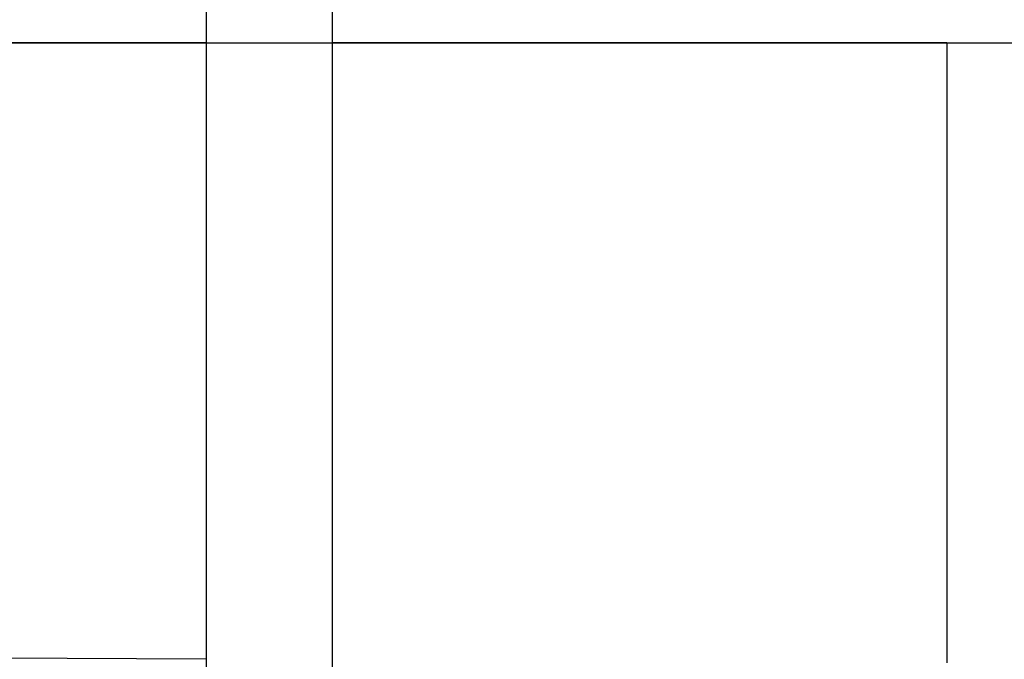
# Model space of a CAD drawing. Units: millimetres. Extents: x 10 to 287, y 10 to 200.
# Drawn here: x 195 to 204, y 122 to 128 of the extents above; entities that cross this region are included whole.
import ezdxf

# ---------------------------------------------------------------- set-up
doc = ezdxf.new("R2010")
doc.units = ezdxf.units.MM
doc.layers.add('FORMAT', color=7, linetype='Continuous')
doc.styles.add('SLDTEXTSTYLE0', font='GOTHIC.TTF', dxfattribs={"width": 0.913})
doc.dimstyles.new('SLDDIMSTYLE5', dxfattribs={"dimtxt": 3.175, "dimasz": 3.302, "dimexe": 0, "dimexo": 0.0625, "dimgap": 0.79375, "dimtad": 1, "dimdec": 0, "dimlfac": 90, "dimrnd": 1e-09, "dimzin": 12, "dimdsep": 46, "dimtxsty": 'SLDTEXTSTYLE0', "dimsah": 1, "dimcen": 0.09, "dimadec": 0, "dimazin": 3, "dimtfac": 1, "dimtdec": 0, "dimtmove": 0, "dimatfit": 0, "dimfxl": 1, "dimfrac": 2, "dimtolj": 1, "dimtzin": 12, "dimarcsym": 0})

# ---------------------------------------------------------------- blocks, each defined once
blk = doc.blocks.new('_D_9')
at = {"layer": 'FORMAT'}
for p, q in [((221.878, 127.835), (221.878, 140.5196)), ((101.4506, 127.835), (222.878, 127.835)), ((221.878, 127.835), (221.878, 121.7599)), ((218.3528, 121.7599), (222.878, 121.7599)), ((221.878, 120.975), (221.878, 118.0545)), ((221.878, 116.5305), (221.878, 115.4099))]:
    blk.add_line(p, q, dxfattribs=at)
for points in [[(221.878, 127.835), (222.386, 131.137), (221.37, 131.137)], [(221.878, 121.7599), (221.37, 118.4579), (222.386, 118.4579)]]:
    blk.add_solid(points, dxfattribs=at)
at = {"layer": 'FORMAT', "insert": (217.8225, 133.4816), "char_height": 3.175, "attachment_point": 1, "rotation": 90, "style": 'SLDTEXTSTYLE0'}
blk.add_mtext('650', dxfattribs=at)

msp = doc.modelspace()

# ---------------------------------------------------------------- linework, layer by layer
at = {"color": 7, "linetype": 'Continuous', "lineweight": 25}
for p, q in [((196.6178, 137.5838), (196.6178, 121.6446)), ((197.84, 121.6446), (197.84, 137.5838)), ((196.6178, 127.835), (155.9132, 127.835)), ((203.7977, 127.835), (197.84, 127.835)), ((203.7977, 127.835), (203.7977, 121.8285)), ((203.7977, 127.835), (212.2955, 127.835)), ((155.9132, 122.0709), (196.6178, 121.8648))]:
    msp.add_line(p, q, dxfattribs=at)

# ---------------------------------------------------------------- dimensions: what is measured, and where the dimension line sits
at = {"layer": 'FORMAT'}
dim = msp.add_linear_dim(base=(221.878, 121.7599), p1=(100.4506, 127.835), p2=(217.3528, 121.7599), angle=90, dimstyle='SLDDIMSTYLE5', dxfattribs=at)
dim.commit()
dim.dimension.update_dxf_attribs({"geometry": '_D_9', "text_midpoint": (221.878, 137.0006), "dimtype": 160})

doc.saveas('drawing.dxf')
